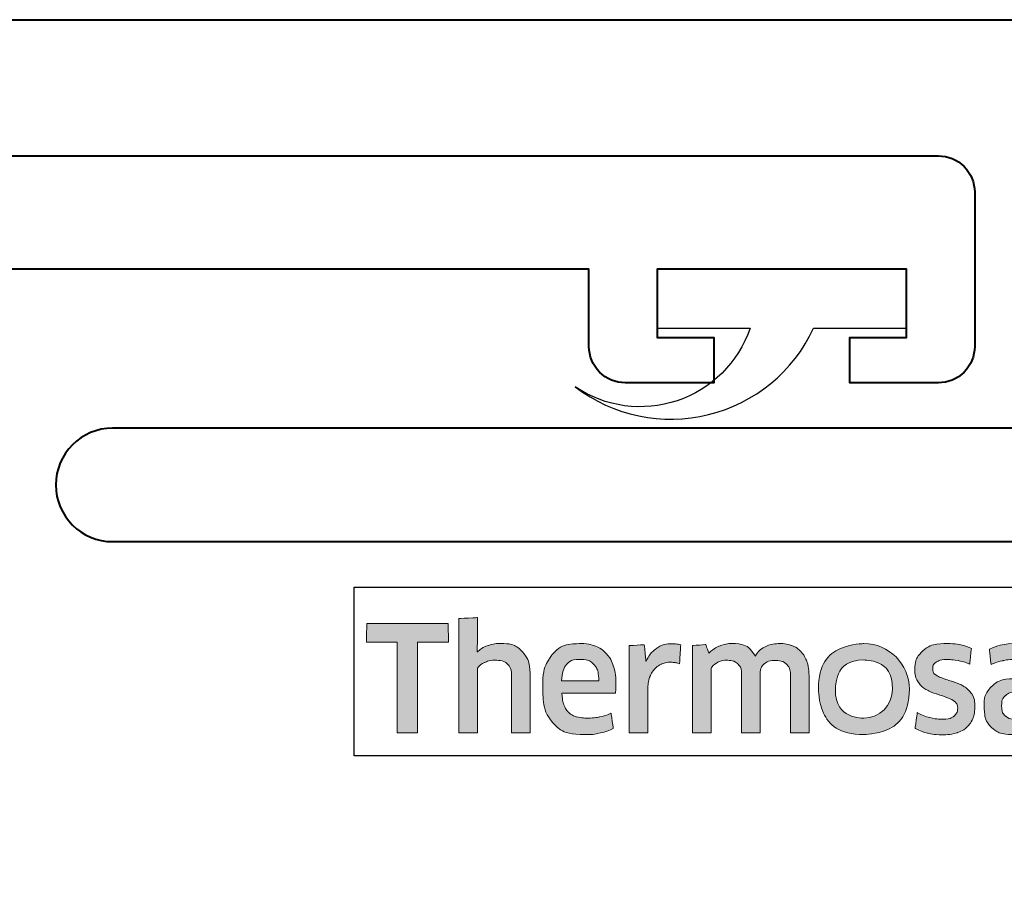
# Model space of a CAD drawing. Extents: x 451 to 3647, y -4884 to -3349.
# Drawn here: x 1745 to 1767, y -3728 to -3708 of the extents above; entities that cross this region are included whole.
import ezdxf

# ---------------------------------------------------------------- set-up
doc = ezdxf.new("R2010")
doc.units = 0
doc.layers.get('0').update_dxf_attribs({"linetype": 'CONTINUOUS'})
doc.layers.get('DEFPOINTS').update_dxf_attribs({"color": 5, "linetype": 'CONTINUOUS'})
doc.layers.add('SCREW', color=2, linetype='CONTINUOUS')
for name, color, linetype, lineweight in [('TCL06 text', 7, 'CONTINUOUS', 20), ('TCL07 dim', 7, 'CONTINUOUS', 20), ('TCL09 extrusion', 3, 'CONTINUOUS', 40)]:
    doc.layers.add(name, color=color, linetype=linetype, lineweight=lineweight)

# ---------------------------------------------------------------- blocks, each defined once
blk = doc.blocks.new('slab fixing plan')
at = {"layer": 'TCL09 extrusion'}
blk.add_line((2057.893, -4716.602), (2177.893, -4716.602), dxfattribs=at)
blk = doc.blocks.new('A$C177652C4')
h = blk.add_hatch(color=154)
h.dxf.hatch_style = 1
edge = h.paths.add_edge_path()
edge.add_spline(control_points=[(-14.596, -1.214), (-14.596, -1.214), (-14.606, -0.802), (-14.606, -0.802), (-14.606, -0.802), (-14.606, -0.802), (-16.396, -0.802), (-16.396, -0.802), (-16.396, -0.802), (-16.396, -0.802), (-16.406, -1.214), (-16.406, -1.214), (-16.406, -1.214), (-16.406, -1.214), (-15.726, -1.214), (-15.726, -1.214), (-15.726, -1.214), (-15.726, -1.214), (-15.726, -3.216), (-15.726, -3.216), (-15.726, -3.216), (-15.726, -3.216), (-15.276, -3.216), (-15.276, -3.216), (-15.276, -3.216), (-15.276, -3.216), (-15.276, -1.214), (-15.276, -1.214), (-15.276, -1.214), (-15.276, -1.214), (-14.596, -1.214), (-14.596, -1.214)], knot_values=[0, 0, 0, 0, 0.111111, 0.111111, 0.111111, 0.166667, 0.222222, 0.222222, 0.222222, 0.277778, 0.333333, 0.333333, 0.333333, 0.388889, 0.444444, 0.444444, 0.444444, 0.5, 0.555556, 0.555556, 0.555556, 0.611111, 0.666667, 0.666667, 0.666667, 0.722222, 0.777778, 0.777778, 0.777778, 0.888889, 1, 1, 1, 1], degree=3, periodic=0)
edge = h.paths.add_edge_path()
edge.add_spline(control_points=[(-12.797, -3.216), (-12.797, -3.216), (-12.797, -1.961), (-12.797, -1.961), (-12.797, -1.961), (-12.797, -1.731), (-12.853, -1.554), (-12.965, -1.43), (-12.965, -1.43), (-13.078, -1.305), (-13.238, -1.243), (-13.446, -1.243), (-13.446, -1.243), (-13.538, -1.243), (-13.628, -1.257), (-13.716, -1.286), (-13.716, -1.286), (-13.803, -1.315), (-13.884, -1.363), (-13.957, -1.431), (-13.957, -1.431), (-13.957, -1.431), (-13.965, -1.425), (-13.965, -1.425), (-13.965, -1.425), (-13.965, -1.425), (-13.959, -1.168), (-13.959, -1.168), (-13.959, -1.168), (-13.959, -1.168), (-13.959, -0.673), (-13.959, -0.673), (-13.959, -0.673), (-13.959, -0.673), (-14.368, -0.696), (-14.368, -0.696), (-14.368, -0.696), (-14.368, -0.696), (-14.368, -3.216), (-14.368, -3.216), (-14.368, -3.216), (-14.368, -3.216), (-13.959, -3.216), (-13.959, -3.216), (-13.959, -3.216), (-13.959, -3.216), (-13.959, -1.794), (-13.959, -1.794), (-13.959, -1.794), (-13.925, -1.742), (-13.873, -1.699), (-13.804, -1.665), (-13.804, -1.665), (-13.736, -1.63), (-13.659, -1.613), (-13.573, -1.613), (-13.573, -1.613), (-13.446, -1.613), (-13.353, -1.642), (-13.294, -1.7), (-13.294, -1.7), (-13.235, -1.758), (-13.206, -1.844), (-13.206, -1.958), (-13.206, -1.958), (-13.206, -1.958), (-13.206, -3.216), (-13.206, -3.216), (-13.206, -3.216), (-13.206, -3.216), (-12.797, -3.216), (-12.797, -3.216)], knot_values=[0, 0, 0, 0, 0.052632, 0.052632, 0.052632, 0.078947, 0.105263, 0.105263, 0.105263, 0.131579, 0.157895, 0.157895, 0.157895, 0.184211, 0.210526, 0.210526, 0.210526, 0.236842, 0.263158, 0.263158, 0.263158, 0.289474, 0.315789, 0.315789, 0.315789, 0.342105, 0.368421, 0.368421, 0.368421, 0.394737, 0.421053, 0.421053, 0.421053, 0.447368, 0.473684, 0.473684, 0.473684, 0.5, 0.526316, 0.526316, 0.526316, 0.552632, 0.578947, 0.578947, 0.578947, 0.605263, 0.631579, 0.631579, 0.631579, 0.657895, 0.684211, 0.684211, 0.684211, 0.710526, 0.736842, 0.736842, 0.736842, 0.763158, 0.789474, 0.789474, 0.789474, 0.815789, 0.842105, 0.842105, 0.842105, 0.868421, 0.894737, 0.894737, 0.894737, 0.947368, 1, 1, 1, 1], degree=3, periodic=0)
edge = h.paths.add_edge_path(flags=16)
edge.add_spline(control_points=[(-4.812, -2.249), (-4.812, -2.604), (-5.094, -2.891), (-5.442, -2.891), (-5.442, -2.891), (-5.789, -2.891), (-6.071, -2.604), (-6.071, -2.249), (-6.071, -2.249), (-6.071, -1.895), (-5.789, -1.607), (-5.442, -1.607), (-5.442, -1.607), (-5.094, -1.607), (-4.812, -1.895), (-4.812, -2.249)], knot_values=[0, 0, 0, 0, 0.2, 0.2, 0.2, 0.3, 0.4, 0.4, 0.4, 0.5, 0.6, 0.6, 0.6, 0.8, 1, 1, 1, 1], degree=3, periodic=0)
edge = h.paths.add_edge_path()
edge.add_spline(control_points=[(-4.44, -2.249), (-4.44, -1.696), (-4.888, -1.247), (-5.442, -1.247), (-5.442, -1.247), (-5.995, -1.247), (-6.444, -1.696), (-6.444, -2.249), (-6.444, -2.249), (-6.444, -2.803), (-5.995, -3.251), (-5.442, -3.251), (-5.442, -3.251), (-4.888, -3.251), (-4.44, -2.803), (-4.44, -2.249)], knot_values=[0, 0, 0, 0, 0.2, 0.2, 0.2, 0.3, 0.4, 0.4, 0.4, 0.5, 0.6, 0.6, 0.6, 0.8, 1, 1, 1, 1], degree=3, periodic=0)
edge = h.paths.add_edge_path()
edge.add_spline(control_points=[(2.2, -3.216), (2.2, -3.216), (2.2, -1.961), (2.2, -1.961), (2.2, -1.961), (2.2, -1.731), (2.144, -1.554), (2.032, -1.43), (2.032, -1.43), (1.919, -1.305), (1.759, -1.243), (1.551, -1.243), (1.551, -1.243), (1.459, -1.243), (1.369, -1.257), (1.281, -1.286), (1.281, -1.286), (1.194, -1.315), (1.113, -1.363), (1.04, -1.431), (1.04, -1.431), (1.04, -1.431), (1.032, -1.425), (1.032, -1.425), (1.032, -1.425), (1.032, -1.425), (1.038, -1.168), (1.038, -1.168), (1.038, -1.168), (1.038, -1.168), (1.038, -0.6), (1.038, -0.6), (1.038, -0.6), (1.038, -0.6), (0.629, -0.623), (0.629, -0.623), (0.629, -0.623), (0.629, -0.623), (0.629, -3.216), (0.629, -3.216), (0.629, -3.216), (0.629, -3.216), (1.038, -3.216), (1.038, -3.216), (1.038, -3.216), (1.038, -3.216), (1.038, -1.794), (1.038, -1.794), (1.038, -1.794), (1.072, -1.742), (1.124, -1.699), (1.193, -1.665), (1.193, -1.665), (1.261, -1.63), (1.339, -1.613), (1.424, -1.613), (1.424, -1.613), (1.551, -1.613), (1.644, -1.642), (1.703, -1.7), (1.703, -1.7), (1.762, -1.758), (1.791, -1.844), (1.791, -1.958), (1.791, -1.958), (1.791, -1.958), (1.791, -3.216), (1.791, -3.216), (1.791, -3.216), (1.791, -3.216), (2.2, -3.216), (2.2, -3.216)], knot_values=[0, 0, 0, 0, 0.052632, 0.052632, 0.052632, 0.078947, 0.105263, 0.105263, 0.105263, 0.131579, 0.157895, 0.157895, 0.157895, 0.184211, 0.210526, 0.210526, 0.210526, 0.236842, 0.263158, 0.263158, 0.263158, 0.289474, 0.315789, 0.315789, 0.315789, 0.342105, 0.368421, 0.368421, 0.368421, 0.394737, 0.421053, 0.421053, 0.421053, 0.447368, 0.473684, 0.473684, 0.473684, 0.5, 0.526316, 0.526316, 0.526316, 0.552632, 0.578947, 0.578947, 0.578947, 0.605263, 0.631579, 0.631579, 0.631579, 0.657895, 0.684211, 0.684211, 0.684211, 0.710526, 0.736842, 0.736842, 0.736842, 0.763158, 0.789474, 0.789474, 0.789474, 0.815789, 0.842105, 0.842105, 0.842105, 0.868421, 0.894737, 0.894737, 0.894737, 0.947368, 1, 1, 1, 1], degree=3, periodic=0)
edge = h.paths.add_edge_path()
edge.add_spline(control_points=[(0.257, -2.357), (0.211, -2.288), (0.154, -2.233), (0.085, -2.191), (0.085, -2.191), (0.017, -2.149), (-0.058, -2.116), (-0.138, -2.091), (-0.138, -2.091), (-0.219, -2.066), (-0.294, -2.042), (-0.362, -2.019), (-0.362, -2.019), (-0.431, -1.995), (-0.488, -1.968), (-0.534, -1.937), (-0.534, -1.937), (-0.581, -1.905), (-0.604, -1.861), (-0.604, -1.803), (-0.604, -1.803), (-0.604, -1.739), (-0.576, -1.688), (-0.522, -1.652), (-0.522, -1.652), (-0.467, -1.615), (-0.391, -1.597), (-0.295, -1.597), (-0.295, -1.597), (-0.22, -1.597), (-0.136, -1.605), (-0.045, -1.621), (-0.045, -1.621), (0.046, -1.637), (0.132, -1.662), (0.214, -1.697), (0.214, -1.697), (0.214, -1.697), (0.249, -1.355), (0.249, -1.355), (0.249, -1.355), (0.084, -1.283), (-0.095, -1.246), (-0.288, -1.246), (-0.288, -1.246), (-0.524, -1.246), (-0.701, -1.299), (-0.819, -1.405), (-0.819, -1.405), (-0.937, -1.512), (-0.996, -1.65), (-0.996, -1.819), (-0.996, -1.819), (-0.996, -1.931), (-0.973, -2.021), (-0.927, -2.089), (-0.927, -2.089), (-0.881, -2.158), (-0.823, -2.213), (-0.752, -2.255), (-0.752, -2.255), (-0.681, -2.297), (-0.605, -2.33), (-0.525, -2.355), (-0.525, -2.355), (-0.444, -2.38), (-0.369, -2.405), (-0.298, -2.431), (-0.298, -2.431), (-0.227, -2.456), (-0.169, -2.487), (-0.122, -2.521), (-0.122, -2.521), (-0.076, -2.555), (-0.053, -2.603), (-0.053, -2.666), (-0.053, -2.666), (-0.053, -2.737), (-0.079, -2.796), (-0.132, -2.843), (-0.132, -2.843), (-0.185, -2.89), (-0.27, -2.914), (-0.388, -2.914), (-0.388, -2.914), (-0.476, -2.914), (-0.571, -2.901), (-0.674, -2.875), (-0.674, -2.875), (-0.778, -2.849), (-0.867, -2.812), (-0.942, -2.762), (-0.942, -2.762), (-0.942, -2.762), (-0.99, -3.11), (-0.99, -3.11), (-0.99, -3.11), (-0.908, -3.159), (-0.817, -3.196), (-0.715, -3.219), (-0.715, -3.219), (-0.613, -3.243), (-0.504, -3.255), (-0.388, -3.255), (-0.388, -3.255), (-0.264, -3.255), (-0.156, -3.24), (-0.066, -3.21), (-0.066, -3.21), (0.024, -3.18), (0.098, -3.137), (0.156, -3.083), (0.156, -3.083), (0.214, -3.028), (0.257, -2.962), (0.285, -2.885), (0.285, -2.885), (0.313, -2.807), (0.327, -2.722), (0.327, -2.627), (0.327, -2.627), (0.327, -2.515), (0.304, -2.425), (0.257, -2.357)], knot_values=[0, 0, 0, 0, 0.03125, 0.03125, 0.03125, 0.046875, 0.0625, 0.0625, 0.0625, 0.078125, 0.09375, 0.09375, 0.09375, 0.109375, 0.125, 0.125, 0.125, 0.140625, 0.15625, 0.15625, 0.15625, 0.171875, 0.1875, 0.1875, 0.1875, 0.203125, 0.21875, 0.21875, 0.21875, 0.234375, 0.25, 0.25, 0.25, 0.265625, 0.28125, 0.28125, 0.28125, 0.296875, 0.3125, 0.3125, 0.3125, 0.328125, 0.34375, 0.34375, 0.34375, 0.359375, 0.375, 0.375, 0.375, 0.390625, 0.40625, 0.40625, 0.40625, 0.421875, 0.4375, 0.4375, 0.4375, 0.453125, 0.46875, 0.46875, 0.46875, 0.484375, 0.5, 0.5, 0.5, 0.515625, 0.53125, 0.53125, 0.53125, 0.546875, 0.5625, 0.5625, 0.5625, 0.578125, 0.59375, 0.59375, 0.59375, 0.609375, 0.625, 0.625, 0.625, 0.640625, 0.65625, 0.65625, 0.65625, 0.671875, 0.6875, 0.6875, 0.6875, 0.703125, 0.71875, 0.71875, 0.71875, 0.734375, 0.75, 0.75, 0.75, 0.765625, 0.78125, 0.78125, 0.78125, 0.796875, 0.8125, 0.8125, 0.8125, 0.828125, 0.84375, 0.84375, 0.84375, 0.859375, 0.875, 0.875, 0.875, 0.890625, 0.90625, 0.90625, 0.90625, 0.921875, 0.9375, 0.9375, 0.9375, 0.96875, 1, 1, 1, 1], degree=3, periodic=0)
edge = h.paths.add_edge_path(flags=16)
edge.add_spline(control_points=[(-1.695, -2.646), (-1.695, -2.683), (-1.706, -2.717), (-1.727, -2.749), (-1.727, -2.749), (-1.749, -2.782), (-1.777, -2.81), (-1.812, -2.835), (-1.812, -2.835), (-1.848, -2.859), (-1.889, -2.879), (-1.935, -2.894), (-1.935, -2.894), (-1.981, -2.909), (-2.03, -2.917), (-2.081, -2.917), (-2.081, -2.917), (-2.178, -2.917), (-2.256, -2.894), (-2.316, -2.849), (-2.316, -2.849), (-2.376, -2.804), (-2.406, -2.725), (-2.406, -2.611), (-2.406, -2.611), (-2.406, -2.512), (-2.376, -2.437), (-2.315, -2.386), (-2.315, -2.386), (-2.254, -2.334), (-2.156, -2.308), (-2.023, -2.308), (-2.023, -2.308), (-1.942, -2.308), (-1.873, -2.315), (-1.816, -2.328), (-1.816, -2.328), (-1.759, -2.341), (-1.719, -2.352), (-1.695, -2.363), (-1.695, -2.363), (-1.695, -2.363), (-1.695, -2.646), (-1.695, -2.646)], knot_values=[0, 0, 0, 0, 0.083333, 0.083333, 0.083333, 0.125, 0.166667, 0.166667, 0.166667, 0.208333, 0.25, 0.25, 0.25, 0.291667, 0.333333, 0.333333, 0.333333, 0.375, 0.416667, 0.416667, 0.416667, 0.458333, 0.5, 0.5, 0.5, 0.541667, 0.583333, 0.583333, 0.583333, 0.625, 0.666667, 0.666667, 0.666667, 0.708333, 0.75, 0.75, 0.75, 0.791667, 0.833333, 0.833333, 0.833333, 0.916667, 1, 1, 1, 1], degree=3, periodic=0)
edge = h.paths.add_edge_path()
edge.add_spline(control_points=[(-1.601, -3.216), (-1.601, -3.216), (-1.286, -3.216), (-1.286, -3.216), (-1.286, -3.216), (-1.286, -3.216), (-1.286, -1.996), (-1.286, -1.996), (-1.286, -1.996), (-1.286, -1.865), (-1.299, -1.753), (-1.325, -1.658), (-1.325, -1.658), (-1.351, -1.564), (-1.393, -1.486), (-1.452, -1.425), (-1.452, -1.425), (-1.512, -1.363), (-1.588, -1.318), (-1.681, -1.288), (-1.681, -1.288), (-1.775, -1.258), (-1.89, -1.243), (-2.025, -1.243), (-2.025, -1.243), (-2.268, -1.243), (-2.484, -1.285), (-2.674, -1.368), (-2.674, -1.368), (-2.674, -1.368), (-2.638, -1.706), (-2.638, -1.706), (-2.638, -1.706), (-2.548, -1.668), (-2.462, -1.64), (-2.381, -1.623), (-2.381, -1.623), (-2.299, -1.606), (-2.206, -1.597), (-2.101, -1.597), (-2.101, -1.597), (-1.955, -1.597), (-1.851, -1.623), (-1.788, -1.674), (-1.788, -1.674), (-1.726, -1.726), (-1.695, -1.813), (-1.695, -1.935), (-1.695, -1.935), (-1.695, -1.935), (-1.695, -2.08), (-1.695, -2.08), (-1.695, -2.08), (-1.751, -2.063), (-1.813, -2.048), (-1.882, -2.036), (-1.882, -2.036), (-1.95, -2.025), (-2.022, -2.019), (-2.097, -2.019), (-2.097, -2.019), (-2.325, -2.019), (-2.498, -2.073), (-2.616, -2.181), (-2.616, -2.181), (-2.734, -2.29), (-2.793, -2.435), (-2.793, -2.617), (-2.793, -2.617), (-2.793, -2.834), (-2.738, -2.994), (-2.629, -3.095), (-2.629, -3.095), (-2.519, -3.197), (-2.374, -3.248), (-2.194, -3.248), (-2.194, -3.248), (-2.078, -3.248), (-1.973, -3.227), (-1.878, -3.184), (-1.878, -3.184), (-1.784, -3.141), (-1.706, -3.082), (-1.646, -3.007), (-1.646, -3.007), (-1.646, -3.007), (-1.637, -3.01), (-1.637, -3.01), (-1.637, -3.01), (-1.637, -3.01), (-1.601, -3.216), (-1.601, -3.216)], knot_values=[0, 0, 0, 0, 0.041667, 0.041667, 0.041667, 0.0625, 0.083333, 0.083333, 0.083333, 0.104167, 0.125, 0.125, 0.125, 0.145833, 0.166667, 0.166667, 0.166667, 0.1875, 0.208333, 0.208333, 0.208333, 0.229167, 0.25, 0.25, 0.25, 0.270833, 0.291667, 0.291667, 0.291667, 0.3125, 0.333333, 0.333333, 0.333333, 0.354167, 0.375, 0.375, 0.375, 0.395833, 0.416667, 0.416667, 0.416667, 0.4375, 0.458333, 0.458333, 0.458333, 0.479167, 0.5, 0.5, 0.5, 0.520833, 0.541667, 0.541667, 0.541667, 0.5625, 0.583333, 0.583333, 0.583333, 0.604167, 0.625, 0.625, 0.625, 0.645833, 0.666667, 0.666667, 0.666667, 0.6875, 0.708333, 0.708333, 0.708333, 0.729167, 0.75, 0.75, 0.75, 0.770833, 0.791667, 0.791667, 0.791667, 0.8125, 0.833333, 0.833333, 0.833333, 0.854167, 0.875, 0.875, 0.875, 0.895833, 0.916667, 0.916667, 0.916667, 0.958333, 1, 1, 1, 1], degree=3, periodic=0)
edge = h.paths.add_edge_path()
edge.add_spline(control_points=[(-3.065, -2.357), (-3.111, -2.288), (-3.168, -2.233), (-3.237, -2.191), (-3.237, -2.191), (-3.306, -2.149), (-3.38, -2.116), (-3.461, -2.091), (-3.461, -2.091), (-3.541, -2.066), (-3.616, -2.042), (-3.684, -2.019), (-3.684, -2.019), (-3.753, -1.995), (-3.811, -1.968), (-3.857, -1.937), (-3.857, -1.937), (-3.903, -1.905), (-3.926, -1.861), (-3.926, -1.803), (-3.926, -1.803), (-3.926, -1.739), (-3.899, -1.688), (-3.844, -1.652), (-3.844, -1.652), (-3.789, -1.615), (-3.713, -1.597), (-3.617, -1.597), (-3.617, -1.597), (-3.542, -1.597), (-3.459, -1.605), (-3.367, -1.621), (-3.367, -1.621), (-3.276, -1.637), (-3.19, -1.662), (-3.108, -1.697), (-3.108, -1.697), (-3.108, -1.697), (-3.073, -1.355), (-3.073, -1.355), (-3.073, -1.355), (-3.238, -1.283), (-3.417, -1.246), (-3.61, -1.246), (-3.61, -1.246), (-3.847, -1.246), (-4.024, -1.299), (-4.142, -1.405), (-4.142, -1.405), (-4.26, -1.512), (-4.319, -1.65), (-4.319, -1.819), (-4.319, -1.819), (-4.319, -1.931), (-4.296, -2.021), (-4.249, -2.089), (-4.249, -2.089), (-4.203, -2.158), (-4.145, -2.213), (-4.074, -2.255), (-4.074, -2.255), (-4.003, -2.297), (-3.928, -2.33), (-3.847, -2.355), (-3.847, -2.355), (-3.767, -2.38), (-3.691, -2.405), (-3.62, -2.431), (-3.62, -2.431), (-3.549, -2.456), (-3.491, -2.487), (-3.445, -2.521), (-3.445, -2.521), (-3.399, -2.555), (-3.375, -2.603), (-3.375, -2.666), (-3.375, -2.666), (-3.375, -2.737), (-3.402, -2.796), (-3.454, -2.843), (-3.454, -2.843), (-3.507, -2.89), (-3.592, -2.914), (-3.71, -2.914), (-3.71, -2.914), (-3.798, -2.914), (-3.894, -2.901), (-3.997, -2.875), (-3.997, -2.875), (-4.1, -2.849), (-4.189, -2.812), (-4.264, -2.762), (-4.264, -2.762), (-4.264, -2.762), (-4.312, -3.11), (-4.312, -3.11), (-4.312, -3.11), (-4.231, -3.159), (-4.139, -3.196), (-4.037, -3.219), (-4.037, -3.219), (-3.935, -3.243), (-3.826, -3.255), (-3.71, -3.255), (-3.71, -3.255), (-3.586, -3.255), (-3.478, -3.24), (-3.388, -3.21), (-3.388, -3.21), (-3.298, -3.18), (-3.224, -3.137), (-3.166, -3.083), (-3.166, -3.083), (-3.108, -3.028), (-3.065, -2.962), (-3.037, -2.885), (-3.037, -2.885), (-3.01, -2.807), (-2.996, -2.722), (-2.996, -2.627), (-2.996, -2.627), (-2.996, -2.515), (-3.019, -2.425), (-3.065, -2.357)], knot_values=[0, 0, 0, 0, 0.03125, 0.03125, 0.03125, 0.046875, 0.0625, 0.0625, 0.0625, 0.078125, 0.09375, 0.09375, 0.09375, 0.109375, 0.125, 0.125, 0.125, 0.140625, 0.15625, 0.15625, 0.15625, 0.171875, 0.1875, 0.1875, 0.1875, 0.203125, 0.21875, 0.21875, 0.21875, 0.234375, 0.25, 0.25, 0.25, 0.265625, 0.28125, 0.28125, 0.28125, 0.296875, 0.3125, 0.3125, 0.3125, 0.328125, 0.34375, 0.34375, 0.34375, 0.359375, 0.375, 0.375, 0.375, 0.390625, 0.40625, 0.40625, 0.40625, 0.421875, 0.4375, 0.4375, 0.4375, 0.453125, 0.46875, 0.46875, 0.46875, 0.484375, 0.5, 0.5, 0.5, 0.515625, 0.53125, 0.53125, 0.53125, 0.546875, 0.5625, 0.5625, 0.5625, 0.578125, 0.59375, 0.59375, 0.59375, 0.609375, 0.625, 0.625, 0.625, 0.640625, 0.65625, 0.65625, 0.65625, 0.671875, 0.6875, 0.6875, 0.6875, 0.703125, 0.71875, 0.71875, 0.71875, 0.734375, 0.75, 0.75, 0.75, 0.765625, 0.78125, 0.78125, 0.78125, 0.796875, 0.8125, 0.8125, 0.8125, 0.828125, 0.84375, 0.84375, 0.84375, 0.859375, 0.875, 0.875, 0.875, 0.890625, 0.90625, 0.90625, 0.90625, 0.921875, 0.9375, 0.9375, 0.9375, 0.96875, 1, 1, 1, 1], degree=3, periodic=0)
edge = h.paths.add_edge_path()
edge.add_spline(control_points=[(-6.651, -3.216), (-6.651, -3.216), (-6.651, -1.951), (-6.651, -1.951), (-6.651, -1.951), (-6.651, -1.833), (-6.667, -1.73), (-6.698, -1.642), (-6.698, -1.642), (-6.729, -1.554), (-6.773, -1.48), (-6.83, -1.421), (-6.83, -1.421), (-6.887, -1.362), (-6.955, -1.318), (-7.033, -1.289), (-7.033, -1.289), (-7.111, -1.261), (-7.198, -1.246), (-7.292, -1.246), (-7.292, -1.246), (-7.408, -1.246), (-7.513, -1.268), (-7.606, -1.311), (-7.606, -1.311), (-7.699, -1.355), (-7.777, -1.425), (-7.839, -1.52), (-7.839, -1.52), (-7.938, -1.338), (-8.111, -1.246), (-8.358, -1.246), (-8.358, -1.246), (-8.452, -1.246), (-8.542, -1.265), (-8.628, -1.302), (-8.628, -1.302), (-8.714, -1.339), (-8.79, -1.392), (-8.857, -1.46), (-8.857, -1.46), (-8.857, -1.46), (-8.927, -1.269), (-8.927, -1.269), (-8.927, -1.269), (-8.927, -1.269), (-9.22, -1.288), (-9.22, -1.288), (-9.22, -1.288), (-9.22, -1.288), (-9.22, -3.216), (-9.22, -3.216), (-9.22, -3.216), (-9.22, -3.216), (-8.811, -3.216), (-8.811, -3.216), (-8.811, -3.216), (-8.811, -3.216), (-8.811, -1.79), (-8.811, -1.79), (-8.811, -1.79), (-8.777, -1.737), (-8.728, -1.694), (-8.665, -1.661), (-8.665, -1.661), (-8.602, -1.629), (-8.536, -1.613), (-8.467, -1.613), (-8.467, -1.613), (-8.37, -1.613), (-8.292, -1.637), (-8.23, -1.686), (-8.23, -1.686), (-8.169, -1.734), (-8.139, -1.816), (-8.139, -1.932), (-8.139, -1.932), (-8.139, -1.932), (-8.139, -3.216), (-8.139, -3.216), (-8.139, -3.216), (-8.139, -3.216), (-7.73, -3.216), (-7.73, -3.216), (-7.73, -3.216), (-7.73, -3.216), (-7.73, -1.932), (-7.73, -1.932), (-7.73, -1.932), (-7.73, -1.825), (-7.699, -1.745), (-7.636, -1.694), (-7.636, -1.694), (-7.574, -1.642), (-7.496, -1.616), (-7.401, -1.616), (-7.401, -1.616), (-7.294, -1.616), (-7.21, -1.644), (-7.15, -1.698), (-7.15, -1.698), (-7.09, -1.753), (-7.06, -1.839), (-7.06, -1.955), (-7.06, -1.955), (-7.06, -1.955), (-7.06, -3.216), (-7.06, -3.216), (-7.06, -3.216), (-7.06, -3.216), (-6.651, -3.216), (-6.651, -3.216)], knot_values=[0, 0, 0, 0, 0.034483, 0.034483, 0.034483, 0.051724, 0.068966, 0.068966, 0.068966, 0.086207, 0.103448, 0.103448, 0.103448, 0.12069, 0.137931, 0.137931, 0.137931, 0.155172, 0.172414, 0.172414, 0.172414, 0.189655, 0.206897, 0.206897, 0.206897, 0.224138, 0.241379, 0.241379, 0.241379, 0.258621, 0.275862, 0.275862, 0.275862, 0.293103, 0.310345, 0.310345, 0.310345, 0.327586, 0.344828, 0.344828, 0.344828, 0.362069, 0.37931, 0.37931, 0.37931, 0.396552, 0.413793, 0.413793, 0.413793, 0.431034, 0.448276, 0.448276, 0.448276, 0.465517, 0.482759, 0.482759, 0.482759, 0.5, 0.517241, 0.517241, 0.517241, 0.534483, 0.551724, 0.551724, 0.551724, 0.568966, 0.586207, 0.586207, 0.586207, 0.603448, 0.62069, 0.62069, 0.62069, 0.637931, 0.655172, 0.655172, 0.655172, 0.672414, 0.689655, 0.689655, 0.689655, 0.706897, 0.724138, 0.724138, 0.724138, 0.741379, 0.758621, 0.758621, 0.758621, 0.775862, 0.793103, 0.793103, 0.793103, 0.810345, 0.827586, 0.827586, 0.827586, 0.844828, 0.862069, 0.862069, 0.862069, 0.87931, 0.896552, 0.896552, 0.896552, 0.913793, 0.931034, 0.931034, 0.931034, 0.965517, 1, 1, 1, 1], degree=3, periodic=0)
edge = h.paths.add_edge_path()
edge.add_spline(control_points=[(-10.202, -3.216), (-10.202, -3.216), (-10.202, -2.241), (-10.202, -2.241), (-10.202, -2.241), (-10.202, -2.151), (-10.189, -2.069), (-10.164, -1.996), (-10.164, -1.996), (-10.138, -1.923), (-10.103, -1.862), (-10.059, -1.813), (-10.059, -1.813), (-10.015, -1.763), (-9.963, -1.725), (-9.903, -1.698), (-9.903, -1.698), (-9.843, -1.671), (-9.777, -1.658), (-9.706, -1.658), (-9.706, -1.658), (-9.67, -1.658), (-9.635, -1.661), (-9.6, -1.666), (-9.6, -1.666), (-9.566, -1.671), (-9.534, -1.68), (-9.504, -1.69), (-9.504, -1.69), (-9.504, -1.69), (-9.478, -1.275), (-9.478, -1.275), (-9.478, -1.275), (-9.534, -1.258), (-9.601, -1.249), (-9.681, -1.249), (-9.681, -1.249), (-9.801, -1.249), (-9.909, -1.282), (-10.004, -1.347), (-10.004, -1.347), (-10.1, -1.413), (-10.178, -1.509), (-10.238, -1.636), (-10.238, -1.636), (-10.238, -1.636), (-10.247, -1.636), (-10.247, -1.636), (-10.247, -1.636), (-10.247, -1.636), (-10.283, -1.272), (-10.283, -1.272), (-10.283, -1.272), (-10.283, -1.272), (-10.611, -1.291), (-10.611, -1.291), (-10.611, -1.291), (-10.611, -1.291), (-10.611, -3.216), (-10.611, -3.216), (-10.611, -3.216), (-10.611, -3.216), (-10.202, -3.216), (-10.202, -3.216)], knot_values=[0, 0, 0, 0, 0.058824, 0.058824, 0.058824, 0.088235, 0.117647, 0.117647, 0.117647, 0.147059, 0.176471, 0.176471, 0.176471, 0.205882, 0.235294, 0.235294, 0.235294, 0.264706, 0.294118, 0.294118, 0.294118, 0.323529, 0.352941, 0.352941, 0.352941, 0.382353, 0.411765, 0.411765, 0.411765, 0.441176, 0.470588, 0.470588, 0.470588, 0.5, 0.529412, 0.529412, 0.529412, 0.558824, 0.588235, 0.588235, 0.588235, 0.617647, 0.647059, 0.647059, 0.647059, 0.676471, 0.705882, 0.705882, 0.705882, 0.735294, 0.764706, 0.764706, 0.764706, 0.794118, 0.823529, 0.823529, 0.823529, 0.852941, 0.882353, 0.882353, 0.882353, 0.941176, 1, 1, 1, 1], degree=3, periodic=0)
edge = h.paths.add_edge_path()
edge.add_spline(control_points=[(-11.244, -3.216), (-11.14, -3.193), (-11.047, -3.16), (-10.965, -3.12), (-10.965, -3.12), (-10.965, -3.12), (-11.013, -2.782), (-11.013, -2.782), (-11.013, -2.782), (-11.095, -2.818), (-11.178, -2.845), (-11.263, -2.862), (-11.263, -2.862), (-11.348, -2.879), (-11.438, -2.888), (-11.535, -2.888), (-11.535, -2.888), (-11.627, -2.888), (-11.708, -2.878), (-11.776, -2.859), (-11.776, -2.859), (-11.845, -2.84), (-11.902, -2.808), (-11.947, -2.765), (-11.947, -2.765), (-11.992, -2.723), (-12.027, -2.666), (-12.052, -2.596), (-12.052, -2.596), (-12.076, -2.527), (-12.091, -2.441), (-12.095, -2.341), (-12.095, -2.341), (-12.095, -2.341), (-10.917, -2.341), (-10.917, -2.341), (-10.917, -2.341), (-10.913, -2.311), (-10.91, -2.278), (-10.909, -2.242), (-10.909, -2.242), (-10.908, -2.207), (-10.907, -2.174), (-10.907, -2.144), (-10.907, -2.144), (-10.907, -1.99), (-10.925, -1.856), (-10.962, -1.743), (-10.962, -1.743), (-10.998, -1.631), (-11.051, -1.537), (-11.12, -1.463), (-11.12, -1.463), (-11.188, -1.389), (-11.271, -1.335), (-11.368, -1.299), (-11.368, -1.299), (-11.464, -1.264), (-11.571, -1.246), (-11.689, -1.246), (-11.689, -1.246), (-11.971, -1.246), (-12.179, -1.33), (-12.316, -1.497), (-12.316, -1.497), (-12.452, -1.665), (-12.52, -1.903), (-12.52, -2.212), (-12.52, -2.212), (-12.52, -2.559), (-12.445, -2.82), (-12.296, -2.992), (-12.296, -2.992), (-12.147, -3.165), (-11.909, -3.252), (-11.583, -3.252), (-11.583, -3.252), (-11.461, -3.252), (-11.348, -3.24), (-11.244, -3.216)], knot_values=[0, 0, 0, 0, 0.047619, 0.047619, 0.047619, 0.071429, 0.095238, 0.095238, 0.095238, 0.119048, 0.142857, 0.142857, 0.142857, 0.166667, 0.190476, 0.190476, 0.190476, 0.214286, 0.238095, 0.238095, 0.238095, 0.261905, 0.285714, 0.285714, 0.285714, 0.309524, 0.333333, 0.333333, 0.333333, 0.357143, 0.380952, 0.380952, 0.380952, 0.404762, 0.428571, 0.428571, 0.428571, 0.452381, 0.47619, 0.47619, 0.47619, 0.5, 0.52381, 0.52381, 0.52381, 0.547619, 0.571429, 0.571429, 0.571429, 0.595238, 0.619048, 0.619048, 0.619048, 0.642857, 0.666667, 0.666667, 0.666667, 0.690476, 0.714286, 0.714286, 0.714286, 0.738095, 0.761905, 0.761905, 0.761905, 0.785714, 0.809524, 0.809524, 0.809524, 0.833333, 0.857143, 0.857143, 0.857143, 0.880952, 0.904762, 0.904762, 0.904762, 0.952381, 1, 1, 1, 1], degree=3, periodic=0)
edge = h.paths.add_edge_path(flags=16)
edge.add_spline(control_points=[(-12.105, -2.064), (-12.094, -1.898), (-12.057, -1.779), (-11.994, -1.705), (-11.994, -1.705), (-11.93, -1.631), (-11.828, -1.594), (-11.686, -1.594), (-11.686, -1.594), (-11.564, -1.594), (-11.467, -1.629), (-11.397, -1.7), (-11.397, -1.7), (-11.326, -1.771), (-11.288, -1.892), (-11.284, -2.064), (-11.284, -2.064), (-11.284, -2.064), (-12.105, -2.064), (-12.105, -2.064)], knot_values=[0, 0, 0, 0, 0.166667, 0.166667, 0.166667, 0.25, 0.333333, 0.333333, 0.333333, 0.416667, 0.5, 0.5, 0.5, 0.583333, 0.666667, 0.666667, 0.666667, 0.833333, 1, 1, 1, 1], degree=3, periodic=0)
at = {"color": 154}
for points, knots in [([(-14.596, -1.214), (-14.596, -1.214), (-14.606, -0.802), (-14.606, -0.802), (-14.606, -0.802), (-14.606, -0.802), (-16.396, -0.802), (-16.396, -0.802), (-16.396, -0.802), (-16.396, -0.802), (-16.406, -1.214), (-16.406, -1.214), (-16.406, -1.214), (-16.406, -1.214), (-15.726, -1.214), (-15.726, -1.214), (-15.726, -1.214), (-15.726, -1.214), (-15.726, -3.216), (-15.726, -3.216), (-15.726, -3.216), (-15.726, -3.216), (-15.276, -3.216), (-15.276, -3.216), (-15.276, -3.216), (-15.276, -3.216), (-15.276, -1.214), (-15.276, -1.214), (-15.276, -1.214), (-15.276, -1.214), (-14.596, -1.214), (-14.596, -1.214)], [0, 0, 0, 0, 0.111111, 0.111111, 0.111111, 0.166667, 0.222222, 0.222222, 0.222222, 0.277778, 0.333333, 0.333333, 0.333333, 0.388889, 0.444444, 0.444444, 0.444444, 0.5, 0.555556, 0.555556, 0.555556, 0.611111, 0.666667, 0.666667, 0.666667, 0.722222, 0.777778, 0.777778, 0.777778, 0.888889, 1, 1, 1, 1]), ([(-12.797, -3.216), (-12.797, -3.216), (-12.797, -1.961), (-12.797, -1.961), (-12.797, -1.961), (-12.797, -1.731), (-12.853, -1.554), (-12.965, -1.43), (-12.965, -1.43), (-13.078, -1.305), (-13.238, -1.243), (-13.446, -1.243), (-13.446, -1.243), (-13.538, -1.243), (-13.628, -1.257), (-13.716, -1.286), (-13.716, -1.286), (-13.803, -1.315), (-13.884, -1.363), (-13.957, -1.431), (-13.957, -1.431), (-13.957, -1.431), (-13.965, -1.425), (-13.965, -1.425), (-13.965, -1.425), (-13.965, -1.425), (-13.959, -1.168), (-13.959, -1.168), (-13.959, -1.168), (-13.959, -1.168), (-13.959, -0.673), (-13.959, -0.673), (-13.959, -0.673), (-13.959, -0.673), (-14.368, -0.696), (-14.368, -0.696), (-14.368, -0.696), (-14.368, -0.696), (-14.368, -3.216), (-14.368, -3.216), (-14.368, -3.216), (-14.368, -3.216), (-13.959, -3.216), (-13.959, -3.216), (-13.959, -3.216), (-13.959, -3.216), (-13.959, -1.794), (-13.959, -1.794), (-13.959, -1.794), (-13.925, -1.742), (-13.873, -1.699), (-13.804, -1.665), (-13.804, -1.665), (-13.736, -1.63), (-13.659, -1.613), (-13.573, -1.613), (-13.573, -1.613), (-13.446, -1.613), (-13.353, -1.642), (-13.294, -1.7), (-13.294, -1.7), (-13.235, -1.758), (-13.206, -1.844), (-13.206, -1.958), (-13.206, -1.958), (-13.206, -1.958), (-13.206, -3.216), (-13.206, -3.216), (-13.206, -3.216), (-13.206, -3.216), (-12.797, -3.216), (-12.797, -3.216)], [0, 0, 0, 0, 0.052632, 0.052632, 0.052632, 0.078947, 0.105263, 0.105263, 0.105263, 0.131579, 0.157895, 0.157895, 0.157895, 0.184211, 0.210526, 0.210526, 0.210526, 0.236842, 0.263158, 0.263158, 0.263158, 0.289474, 0.315789, 0.315789, 0.315789, 0.342105, 0.368421, 0.368421, 0.368421, 0.394737, 0.421053, 0.421053, 0.421053, 0.447368, 0.473684, 0.473684, 0.473684, 0.5, 0.526316, 0.526316, 0.526316, 0.552632, 0.578947, 0.578947, 0.578947, 0.605263, 0.631579, 0.631579, 0.631579, 0.657895, 0.684211, 0.684211, 0.684211, 0.710526, 0.736842, 0.736842, 0.736842, 0.763158, 0.789474, 0.789474, 0.789474, 0.815789, 0.842105, 0.842105, 0.842105, 0.868421, 0.894737, 0.894737, 0.894737, 0.947368, 1, 1, 1, 1]), ([(-11.244, -3.216), (-11.14, -3.193), (-11.047, -3.16), (-10.965, -3.12), (-10.965, -3.12), (-10.965, -3.12), (-11.013, -2.782), (-11.013, -2.782), (-11.013, -2.782), (-11.095, -2.818), (-11.178, -2.845), (-11.263, -2.862), (-11.263, -2.862), (-11.348, -2.879), (-11.438, -2.888), (-11.535, -2.888), (-11.535, -2.888), (-11.627, -2.888), (-11.708, -2.878), (-11.776, -2.859), (-11.776, -2.859), (-11.845, -2.84), (-11.902, -2.808), (-11.947, -2.765), (-11.947, -2.765), (-11.992, -2.723), (-12.027, -2.666), (-12.052, -2.596), (-12.052, -2.596), (-12.076, -2.527), (-12.091, -2.441), (-12.095, -2.341), (-12.095, -2.341), (-12.095, -2.341), (-10.917, -2.341), (-10.917, -2.341), (-10.917, -2.341), (-10.913, -2.311), (-10.91, -2.278), (-10.909, -2.242), (-10.909, -2.242), (-10.908, -2.207), (-10.907, -2.174), (-10.907, -2.144), (-10.907, -2.144), (-10.907, -1.99), (-10.925, -1.856), (-10.962, -1.743), (-10.962, -1.743), (-10.998, -1.631), (-11.051, -1.537), (-11.12, -1.463), (-11.12, -1.463), (-11.188, -1.389), (-11.271, -1.335), (-11.368, -1.299), (-11.368, -1.299), (-11.464, -1.264), (-11.571, -1.246), (-11.689, -1.246), (-11.689, -1.246), (-11.971, -1.246), (-12.179, -1.33), (-12.316, -1.497), (-12.316, -1.497), (-12.452, -1.665), (-12.52, -1.903), (-12.52, -2.212), (-12.52, -2.212), (-12.52, -2.559), (-12.445, -2.82), (-12.296, -2.992), (-12.296, -2.992), (-12.147, -3.165), (-11.909, -3.252), (-11.583, -3.252), (-11.583, -3.252), (-11.461, -3.252), (-11.348, -3.24), (-11.244, -3.216)], [0, 0, 0, 0, 0.047619, 0.047619, 0.047619, 0.071429, 0.095238, 0.095238, 0.095238, 0.119048, 0.142857, 0.142857, 0.142857, 0.166667, 0.190476, 0.190476, 0.190476, 0.214286, 0.238095, 0.238095, 0.238095, 0.261905, 0.285714, 0.285714, 0.285714, 0.309524, 0.333333, 0.333333, 0.333333, 0.357143, 0.380952, 0.380952, 0.380952, 0.404762, 0.428571, 0.428571, 0.428571, 0.452381, 0.47619, 0.47619, 0.47619, 0.5, 0.52381, 0.52381, 0.52381, 0.547619, 0.571429, 0.571429, 0.571429, 0.595238, 0.619048, 0.619048, 0.619048, 0.642857, 0.666667, 0.666667, 0.666667, 0.690476, 0.714286, 0.714286, 0.714286, 0.738095, 0.761905, 0.761905, 0.761905, 0.785714, 0.809524, 0.809524, 0.809524, 0.833333, 0.857143, 0.857143, 0.857143, 0.880952, 0.904762, 0.904762, 0.904762, 0.952381, 1, 1, 1, 1]), ([(-10.202, -3.216), (-10.202, -3.216), (-10.202, -2.241), (-10.202, -2.241), (-10.202, -2.241), (-10.202, -2.151), (-10.189, -2.069), (-10.164, -1.996), (-10.164, -1.996), (-10.138, -1.923), (-10.103, -1.862), (-10.059, -1.813), (-10.059, -1.813), (-10.015, -1.763), (-9.963, -1.725), (-9.903, -1.698), (-9.903, -1.698), (-9.843, -1.671), (-9.777, -1.658), (-9.706, -1.658), (-9.706, -1.658), (-9.67, -1.658), (-9.635, -1.661), (-9.6, -1.666), (-9.6, -1.666), (-9.566, -1.671), (-9.534, -1.68), (-9.504, -1.69), (-9.504, -1.69), (-9.504, -1.69), (-9.478, -1.275), (-9.478, -1.275), (-9.478, -1.275), (-9.534, -1.258), (-9.601, -1.249), (-9.681, -1.249), (-9.681, -1.249), (-9.801, -1.249), (-9.909, -1.282), (-10.004, -1.347), (-10.004, -1.347), (-10.1, -1.413), (-10.178, -1.509), (-10.238, -1.636), (-10.238, -1.636), (-10.238, -1.636), (-10.247, -1.636), (-10.247, -1.636), (-10.247, -1.636), (-10.247, -1.636), (-10.283, -1.272), (-10.283, -1.272), (-10.283, -1.272), (-10.283, -1.272), (-10.611, -1.291), (-10.611, -1.291), (-10.611, -1.291), (-10.611, -1.291), (-10.611, -3.216), (-10.611, -3.216), (-10.611, -3.216), (-10.611, -3.216), (-10.202, -3.216), (-10.202, -3.216)], [0, 0, 0, 0, 0.058824, 0.058824, 0.058824, 0.088235, 0.117647, 0.117647, 0.117647, 0.147059, 0.176471, 0.176471, 0.176471, 0.205882, 0.235294, 0.235294, 0.235294, 0.264706, 0.294118, 0.294118, 0.294118, 0.323529, 0.352941, 0.352941, 0.352941, 0.382353, 0.411765, 0.411765, 0.411765, 0.441176, 0.470588, 0.470588, 0.470588, 0.5, 0.529412, 0.529412, 0.529412, 0.558824, 0.588235, 0.588235, 0.588235, 0.617647, 0.647059, 0.647059, 0.647059, 0.676471, 0.705882, 0.705882, 0.705882, 0.735294, 0.764706, 0.764706, 0.764706, 0.794118, 0.823529, 0.823529, 0.823529, 0.852941, 0.882353, 0.882353, 0.882353, 0.941176, 1, 1, 1, 1]), ([(-6.651, -3.216), (-6.651, -3.216), (-6.651, -1.951), (-6.651, -1.951), (-6.651, -1.951), (-6.651, -1.833), (-6.667, -1.73), (-6.698, -1.642), (-6.698, -1.642), (-6.729, -1.554), (-6.773, -1.48), (-6.83, -1.421), (-6.83, -1.421), (-6.887, -1.362), (-6.955, -1.318), (-7.033, -1.289), (-7.033, -1.289), (-7.111, -1.261), (-7.198, -1.246), (-7.292, -1.246), (-7.292, -1.246), (-7.408, -1.246), (-7.513, -1.268), (-7.606, -1.311), (-7.606, -1.311), (-7.699, -1.355), (-7.777, -1.425), (-7.839, -1.52), (-7.839, -1.52), (-7.938, -1.338), (-8.111, -1.246), (-8.358, -1.246), (-8.358, -1.246), (-8.452, -1.246), (-8.542, -1.265), (-8.628, -1.302), (-8.628, -1.302), (-8.714, -1.339), (-8.79, -1.392), (-8.857, -1.46), (-8.857, -1.46), (-8.857, -1.46), (-8.927, -1.269), (-8.927, -1.269), (-8.927, -1.269), (-8.927, -1.269), (-9.22, -1.288), (-9.22, -1.288), (-9.22, -1.288), (-9.22, -1.288), (-9.22, -3.216), (-9.22, -3.216), (-9.22, -3.216), (-9.22, -3.216), (-8.811, -3.216), (-8.811, -3.216), (-8.811, -3.216), (-8.811, -3.216), (-8.811, -1.79), (-8.811, -1.79), (-8.811, -1.79), (-8.777, -1.737), (-8.728, -1.694), (-8.665, -1.661), (-8.665, -1.661), (-8.602, -1.629), (-8.536, -1.613), (-8.467, -1.613), (-8.467, -1.613), (-8.37, -1.613), (-8.292, -1.637), (-8.23, -1.686), (-8.23, -1.686), (-8.169, -1.734), (-8.139, -1.816), (-8.139, -1.932), (-8.139, -1.932), (-8.139, -1.932), (-8.139, -3.216), (-8.139, -3.216), (-8.139, -3.216), (-8.139, -3.216), (-7.73, -3.216), (-7.73, -3.216), (-7.73, -3.216), (-7.73, -3.216), (-7.73, -1.932), (-7.73, -1.932), (-7.73, -1.932), (-7.73, -1.825), (-7.699, -1.745), (-7.636, -1.694), (-7.636, -1.694), (-7.574, -1.642), (-7.496, -1.616), (-7.401, -1.616), (-7.401, -1.616), (-7.294, -1.616), (-7.21, -1.644), (-7.15, -1.698), (-7.15, -1.698), (-7.09, -1.753), (-7.06, -1.839), (-7.06, -1.955), (-7.06, -1.955), (-7.06, -1.955), (-7.06, -3.216), (-7.06, -3.216), (-7.06, -3.216), (-7.06, -3.216), (-6.651, -3.216), (-6.651, -3.216)], [0, 0, 0, 0, 0.034483, 0.034483, 0.034483, 0.051724, 0.068966, 0.068966, 0.068966, 0.086207, 0.103448, 0.103448, 0.103448, 0.12069, 0.137931, 0.137931, 0.137931, 0.155172, 0.172414, 0.172414, 0.172414, 0.189655, 0.206897, 0.206897, 0.206897, 0.224138, 0.241379, 0.241379, 0.241379, 0.258621, 0.275862, 0.275862, 0.275862, 0.293103, 0.310345, 0.310345, 0.310345, 0.327586, 0.344828, 0.344828, 0.344828, 0.362069, 0.37931, 0.37931, 0.37931, 0.396552, 0.413793, 0.413793, 0.413793, 0.431034, 0.448276, 0.448276, 0.448276, 0.465517, 0.482759, 0.482759, 0.482759, 0.5, 0.517241, 0.517241, 0.517241, 0.534483, 0.551724, 0.551724, 0.551724, 0.568966, 0.586207, 0.586207, 0.586207, 0.603448, 0.62069, 0.62069, 0.62069, 0.637931, 0.655172, 0.655172, 0.655172, 0.672414, 0.689655, 0.689655, 0.689655, 0.706897, 0.724138, 0.724138, 0.724138, 0.741379, 0.758621, 0.758621, 0.758621, 0.775862, 0.793103, 0.793103, 0.793103, 0.810345, 0.827586, 0.827586, 0.827586, 0.844828, 0.862069, 0.862069, 0.862069, 0.87931, 0.896552, 0.896552, 0.896552, 0.913793, 0.931034, 0.931034, 0.931034, 0.965517, 1, 1, 1, 1]), ([(-4.44, -2.249), (-4.44, -1.696), (-4.888, -1.247), (-5.442, -1.247), (-5.442, -1.247), (-5.995, -1.247), (-6.444, -1.696), (-6.444, -2.249), (-6.444, -2.249), (-6.444, -2.803), (-5.995, -3.251), (-5.442, -3.251), (-5.442, -3.251), (-4.888, -3.251), (-4.44, -2.803), (-4.44, -2.249)], [0, 0, 0, 0, 0.2, 0.2, 0.2, 0.3, 0.4, 0.4, 0.4, 0.5, 0.6, 0.6, 0.6, 0.8, 1, 1, 1, 1]), ([(-3.065, -2.357), (-3.111, -2.288), (-3.168, -2.233), (-3.237, -2.191), (-3.237, -2.191), (-3.306, -2.149), (-3.38, -2.116), (-3.461, -2.091), (-3.461, -2.091), (-3.541, -2.066), (-3.616, -2.042), (-3.684, -2.019), (-3.684, -2.019), (-3.753, -1.995), (-3.811, -1.968), (-3.857, -1.937), (-3.857, -1.937), (-3.903, -1.905), (-3.926, -1.861), (-3.926, -1.803), (-3.926, -1.803), (-3.926, -1.739), (-3.899, -1.688), (-3.844, -1.652), (-3.844, -1.652), (-3.789, -1.615), (-3.713, -1.597), (-3.617, -1.597), (-3.617, -1.597), (-3.542, -1.597), (-3.459, -1.605), (-3.367, -1.621), (-3.367, -1.621), (-3.276, -1.637), (-3.19, -1.662), (-3.108, -1.697), (-3.108, -1.697), (-3.108, -1.697), (-3.073, -1.355), (-3.073, -1.355), (-3.073, -1.355), (-3.238, -1.283), (-3.417, -1.246), (-3.61, -1.246), (-3.61, -1.246), (-3.847, -1.246), (-4.024, -1.299), (-4.142, -1.405), (-4.142, -1.405), (-4.26, -1.512), (-4.319, -1.65), (-4.319, -1.819), (-4.319, -1.819), (-4.319, -1.931), (-4.296, -2.021), (-4.249, -2.089), (-4.249, -2.089), (-4.203, -2.158), (-4.145, -2.213), (-4.074, -2.255), (-4.074, -2.255), (-4.003, -2.297), (-3.928, -2.33), (-3.847, -2.355), (-3.847, -2.355), (-3.767, -2.38), (-3.691, -2.405), (-3.62, -2.431), (-3.62, -2.431), (-3.549, -2.456), (-3.491, -2.487), (-3.445, -2.521), (-3.445, -2.521), (-3.399, -2.555), (-3.375, -2.603), (-3.375, -2.666), (-3.375, -2.666), (-3.375, -2.737), (-3.402, -2.796), (-3.454, -2.843), (-3.454, -2.843), (-3.507, -2.89), (-3.592, -2.914), (-3.71, -2.914), (-3.71, -2.914), (-3.798, -2.914), (-3.894, -2.901), (-3.997, -2.875), (-3.997, -2.875), (-4.1, -2.849), (-4.189, -2.812), (-4.264, -2.762), (-4.264, -2.762), (-4.264, -2.762), (-4.312, -3.11), (-4.312, -3.11), (-4.312, -3.11), (-4.231, -3.159), (-4.139, -3.196), (-4.037, -3.219), (-4.037, -3.219), (-3.935, -3.243), (-3.826, -3.255), (-3.71, -3.255), (-3.71, -3.255), (-3.586, -3.255), (-3.478, -3.24), (-3.388, -3.21), (-3.388, -3.21), (-3.298, -3.18), (-3.224, -3.137), (-3.166, -3.083), (-3.166, -3.083), (-3.108, -3.028), (-3.065, -2.962), (-3.037, -2.885), (-3.037, -2.885), (-3.01, -2.807), (-2.996, -2.722), (-2.996, -2.627), (-2.996, -2.627), (-2.996, -2.515), (-3.019, -2.425), (-3.065, -2.357)], [0, 0, 0, 0, 0.03125, 0.03125, 0.03125, 0.046875, 0.0625, 0.0625, 0.0625, 0.078125, 0.09375, 0.09375, 0.09375, 0.109375, 0.125, 0.125, 0.125, 0.140625, 0.15625, 0.15625, 0.15625, 0.171875, 0.1875, 0.1875, 0.1875, 0.203125, 0.21875, 0.21875, 0.21875, 0.234375, 0.25, 0.25, 0.25, 0.265625, 0.28125, 0.28125, 0.28125, 0.296875, 0.3125, 0.3125, 0.3125, 0.328125, 0.34375, 0.34375, 0.34375, 0.359375, 0.375, 0.375, 0.375, 0.390625, 0.40625, 0.40625, 0.40625, 0.421875, 0.4375, 0.4375, 0.4375, 0.453125, 0.46875, 0.46875, 0.46875, 0.484375, 0.5, 0.5, 0.5, 0.515625, 0.53125, 0.53125, 0.53125, 0.546875, 0.5625, 0.5625, 0.5625, 0.578125, 0.59375, 0.59375, 0.59375, 0.609375, 0.625, 0.625, 0.625, 0.640625, 0.65625, 0.65625, 0.65625, 0.671875, 0.6875, 0.6875, 0.6875, 0.703125, 0.71875, 0.71875, 0.71875, 0.734375, 0.75, 0.75, 0.75, 0.765625, 0.78125, 0.78125, 0.78125, 0.796875, 0.8125, 0.8125, 0.8125, 0.828125, 0.84375, 0.84375, 0.84375, 0.859375, 0.875, 0.875, 0.875, 0.890625, 0.90625, 0.90625, 0.90625, 0.921875, 0.9375, 0.9375, 0.9375, 0.96875, 1, 1, 1, 1]), ([(-1.601, -3.216), (-1.601, -3.216), (-1.286, -3.216), (-1.286, -3.216), (-1.286, -3.216), (-1.286, -3.216), (-1.286, -1.996), (-1.286, -1.996), (-1.286, -1.996), (-1.286, -1.865), (-1.299, -1.753), (-1.325, -1.658), (-1.325, -1.658), (-1.351, -1.564), (-1.393, -1.486), (-1.452, -1.425), (-1.452, -1.425), (-1.512, -1.363), (-1.588, -1.318), (-1.681, -1.288), (-1.681, -1.288), (-1.775, -1.258), (-1.89, -1.243), (-2.025, -1.243), (-2.025, -1.243), (-2.268, -1.243), (-2.484, -1.285), (-2.674, -1.368), (-2.674, -1.368), (-2.674, -1.368), (-2.638, -1.706), (-2.638, -1.706), (-2.638, -1.706), (-2.548, -1.668), (-2.462, -1.64), (-2.381, -1.623), (-2.381, -1.623), (-2.299, -1.606), (-2.206, -1.597), (-2.101, -1.597), (-2.101, -1.597), (-1.955, -1.597), (-1.851, -1.623), (-1.788, -1.674), (-1.788, -1.674), (-1.726, -1.726), (-1.695, -1.813), (-1.695, -1.935), (-1.695, -1.935), (-1.695, -1.935), (-1.695, -2.08), (-1.695, -2.08), (-1.695, -2.08), (-1.751, -2.063), (-1.813, -2.048), (-1.882, -2.036), (-1.882, -2.036), (-1.95, -2.025), (-2.022, -2.019), (-2.097, -2.019), (-2.097, -2.019), (-2.325, -2.019), (-2.498, -2.073), (-2.616, -2.181), (-2.616, -2.181), (-2.734, -2.29), (-2.793, -2.435), (-2.793, -2.617), (-2.793, -2.617), (-2.793, -2.834), (-2.738, -2.994), (-2.629, -3.095), (-2.629, -3.095), (-2.519, -3.197), (-2.374, -3.248), (-2.194, -3.248), (-2.194, -3.248), (-2.078, -3.248), (-1.973, -3.227), (-1.878, -3.184), (-1.878, -3.184), (-1.784, -3.141), (-1.706, -3.082), (-1.646, -3.007), (-1.646, -3.007), (-1.646, -3.007), (-1.637, -3.01), (-1.637, -3.01), (-1.637, -3.01), (-1.637, -3.01), (-1.601, -3.216), (-1.601, -3.216)], [0, 0, 0, 0, 0.041667, 0.041667, 0.041667, 0.0625, 0.083333, 0.083333, 0.083333, 0.104167, 0.125, 0.125, 0.125, 0.145833, 0.166667, 0.166667, 0.166667, 0.1875, 0.208333, 0.208333, 0.208333, 0.229167, 0.25, 0.25, 0.25, 0.270833, 0.291667, 0.291667, 0.291667, 0.3125, 0.333333, 0.333333, 0.333333, 0.354167, 0.375, 0.375, 0.375, 0.395833, 0.416667, 0.416667, 0.416667, 0.4375, 0.458333, 0.458333, 0.458333, 0.479167, 0.5, 0.5, 0.5, 0.520833, 0.541667, 0.541667, 0.541667, 0.5625, 0.583333, 0.583333, 0.583333, 0.604167, 0.625, 0.625, 0.625, 0.645833, 0.666667, 0.666667, 0.666667, 0.6875, 0.708333, 0.708333, 0.708333, 0.729167, 0.75, 0.75, 0.75, 0.770833, 0.791667, 0.791667, 0.791667, 0.8125, 0.833333, 0.833333, 0.833333, 0.854167, 0.875, 0.875, 0.875, 0.895833, 0.916667, 0.916667, 0.916667, 0.958333, 1, 1, 1, 1]), ([(-12.105, -2.064), (-12.094, -1.898), (-12.057, -1.779), (-11.994, -1.705), (-11.994, -1.705), (-11.93, -1.631), (-11.828, -1.594), (-11.686, -1.594), (-11.686, -1.594), (-11.564, -1.594), (-11.467, -1.629), (-11.397, -1.7), (-11.397, -1.7), (-11.326, -1.771), (-11.288, -1.892), (-11.284, -2.064), (-11.284, -2.064), (-11.284, -2.064), (-12.105, -2.064), (-12.105, -2.064)], [0, 0, 0, 0, 0.166667, 0.166667, 0.166667, 0.25, 0.333333, 0.333333, 0.333333, 0.416667, 0.5, 0.5, 0.5, 0.583333, 0.666667, 0.666667, 0.666667, 0.833333, 1, 1, 1, 1]), ([(-4.812, -2.249), (-4.812, -2.604), (-5.094, -2.891), (-5.442, -2.891), (-5.442, -2.891), (-5.789, -2.891), (-6.071, -2.604), (-6.071, -2.249), (-6.071, -2.249), (-6.071, -1.895), (-5.789, -1.607), (-5.442, -1.607), (-5.442, -1.607), (-5.094, -1.607), (-4.812, -1.895), (-4.812, -2.249)], [0, 0, 0, 0, 0.2, 0.2, 0.2, 0.3, 0.4, 0.4, 0.4, 0.5, 0.6, 0.6, 0.6, 0.8, 1, 1, 1, 1]), ([(-1.695, -2.646), (-1.695, -2.683), (-1.706, -2.717), (-1.727, -2.749), (-1.727, -2.749), (-1.749, -2.782), (-1.777, -2.81), (-1.812, -2.835), (-1.812, -2.835), (-1.848, -2.859), (-1.889, -2.879), (-1.935, -2.894), (-1.935, -2.894), (-1.981, -2.909), (-2.03, -2.917), (-2.081, -2.917), (-2.081, -2.917), (-2.178, -2.917), (-2.256, -2.894), (-2.316, -2.849), (-2.316, -2.849), (-2.376, -2.804), (-2.406, -2.725), (-2.406, -2.611), (-2.406, -2.611), (-2.406, -2.512), (-2.376, -2.437), (-2.315, -2.386), (-2.315, -2.386), (-2.254, -2.334), (-2.156, -2.308), (-2.023, -2.308), (-2.023, -2.308), (-1.942, -2.308), (-1.873, -2.315), (-1.816, -2.328), (-1.816, -2.328), (-1.759, -2.341), (-1.719, -2.352), (-1.695, -2.363), (-1.695, -2.363), (-1.695, -2.363), (-1.695, -2.646), (-1.695, -2.646)], [0, 0, 0, 0, 0.083333, 0.083333, 0.083333, 0.125, 0.166667, 0.166667, 0.166667, 0.208333, 0.25, 0.25, 0.25, 0.291667, 0.333333, 0.333333, 0.333333, 0.375, 0.416667, 0.416667, 0.416667, 0.458333, 0.5, 0.5, 0.5, 0.541667, 0.583333, 0.583333, 0.583333, 0.625, 0.666667, 0.666667, 0.666667, 0.708333, 0.75, 0.75, 0.75, 0.791667, 0.833333, 0.833333, 0.833333, 0.916667, 1, 1, 1, 1])]:
    blk.add_open_spline(points, degree=3, knots=knots, dxfattribs=at)
at = {"layer": 'DEFPOINTS'}
blk.add_lwpolyline([(-16.676, 0), (16.676, 0), (16.676, -3.717), (-16.676, -3.717)], close=True, dxfattribs=at)
blk = doc.blocks.new('*U92')
at = {"layer": 'SCREW'}
blk.add_lwpolyline([(-11.801, 143.309, 0.478324), (-6.55, 144.6), (-4.5, 144.6), (-4.5, 145.9), (-10, 145.9), (-10, 144.6), (-7.95, 144.6, -0.492787)], format="xyb", close=True, dxfattribs=at)
at = {"layer": 'TCL09 extrusion'}
for points in [[(-33, 41.5), (-33, 148.2, -0.414214), (-32.8, 148.4), (-3.8, 148.4, -0.414214), (-3, 147.6), (-3, 144.2, -0.414214), (-3.8, 143.4), (-5.75, 143.4), (-5.75, 144.4), (-4.5, 144.4), (-4.5, 145.9), (-10, 145.9), (-10, 144.4), (-8.75, 144.4), (-8.75, 143.4), (-10.7, 143.4, -0.414214), (-11.5, 144.2), (-11.5, 145.9), (-29, 145.9, 0.414214), (-30.5, 144.4), (-30.5, 43.8)], [(33, 41.5), (33, 148.2, 0.414214), (32.8, 148.4), (3.2, 148.4, 0.414214), (3, 148.2), (3, 142.4), (-22, 142.4, 1), (-22, 139.9), (4.7, 139.9, 0.414214), (5.5, 140.7), (5.5, 145.1, -0.414214), (6.3, 145.9), (29, 145.9, -0.414214), (30.5, 144.4), (30.5, 44.5)]]:
    blk.add_lwpolyline(points, format="xyb", dxfattribs=at)
at = {"layer": 'TCL06 text'}
blk.add_blockref('slab fixing plan', (-2116.868, 4868.002), dxfattribs=at)
at = {"layer": 'TCL07 dim'}
blk.add_blockref('A$C177652C4', (0, 138.9), dxfattribs=at)

msp = doc.modelspace()

# ---------------------------------------------------------------- block references
at = {"layer": 'TCL07 dim'}
msp.add_blockref('*U92', (1769.081, -3859.645), dxfattribs=at)

doc.saveas('drawing.dxf')
